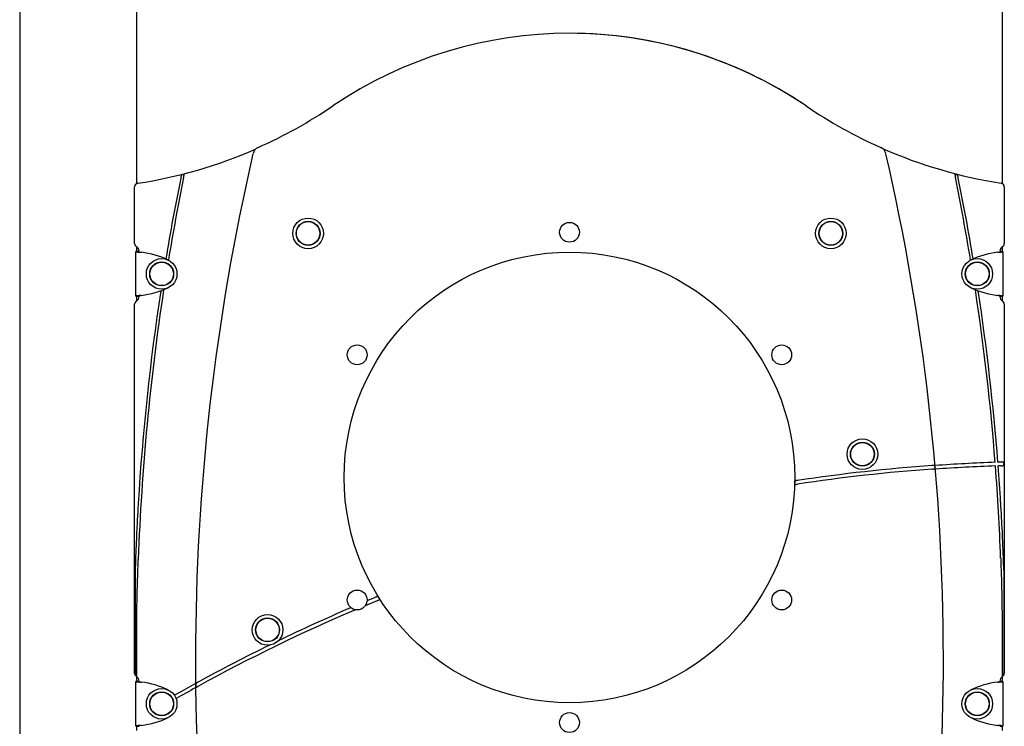
# Model space of a CAD drawing. Extents: x -3070 to 10380, y -1968 to 2344.
# Drawn here: x 4963 to 6055, y 688 to 1472 of the extents above; entities that cross this region are included whole.
import ezdxf

# ---------------------------------------------------------------- set-up
doc = ezdxf.new("R2010")
doc.units = 0

msp = doc.modelspace()

# ---------------------------------------------------------------- linework, layer by layer
at = {"color": 7, "linetype": 'Continuous'}
for p, q in [((4962.8, 2109.4), (4962.8, -889.4)), ((5092.8, 1290.5), (5092.8, 2047.1)), ((6052.8, 1707.4), (6052.8, 1290.5)), ((5090.3, 1223.9), (5090.3, 1286.8)), ((6055.3, 1286.8), (6055.3, 1223.9)), ((5094.8, 1215), (5091.8, 1215)), ((5091.8, 1215), (5091.8, 1214.8)), ((5091.8, 1165.6), (5091.8, 1214.8)), ((5094.8, 1214.8), (5091.8, 1214.8)), ((5092.8, 1215), (5092.8, 1220.1)), ((5094.8, 1215), (5094.8, 1214.8)), ((5095.3, 1214.7), (5095.3, 1215.2)), ((6050.3, 1215.2), (6050.3, 1214.7)), ((6053.7, 1215), (6050.7, 1215)), ((6050.7, 1214.8), (6050.7, 1215)), ((6050.7, 1214.8), (6053.7, 1214.8)), ((6052.8, 1220.1), (6052.8, 1215)), ((6053.7, 1214.8), (6053.7, 1215)), ((6053.7, 1214.8), (6053.7, 1165.6)), ((5094.8, 1165.6), (5091.8, 1165.6)), ((5091.8, 1165.6), (5091.8, 1165.5)), ((5091.8, 1165.5), (5094.8, 1165.5)), ((5092.8, 1160.4), (5092.8, 1165.5)), ((5094.8, 1165.6), (5094.8, 1165.5)), ((5095.3, 1165.2), (5095.3, 1165.8)), ((6050.3, 1165.8), (6050.3, 1165.2)), ((6050.7, 1165.6), (6053.7, 1165.6)), ((6050.7, 1165.6), (6050.7, 1165.5)), ((6050.7, 1165.5), (6053.7, 1165.5)), ((6052.8, 1165.5), (6052.8, 1160.4)), ((6053.7, 1165.6), (6053.7, 1165.5)), ((5090.3, 746.9), (5090.3, 1156.6)), ((6055.3, 1156.6), (6055.3, 746.9)), ((6054.7, 977.5), (6054.7, 981.5)), ((5090.8, 859.5), (5090.8, 746.9)), ((6054.7, 861.7), (6054.7, 746.9)), ((5346.4, 822.3), (5359.8, 827.9)), ((5092.8, 743.7), (5092.8, 744.3)), ((5092.8, 738), (5092.8, 743.1)), ((6052.8, 743.1), (6052.8, 738)), ((5094.8, 738), (5091.8, 738)), ((5091.8, 737.8), (5091.8, 738)), ((5091.8, 688.6), (5091.8, 737.8)), ((5094.8, 737.8), (5091.8, 737.8)), ((5094.8, 737.8), (5094.8, 738)), ((5095.3, 737.7), (5095.3, 738.2)), ((6050.3, 738.2), (6050.3, 737.7)), ((6053.7, 738), (6050.7, 738)), ((6050.7, 737.8), (6050.7, 738)), ((6050.7, 737.8), (6053.7, 737.8)), ((6053.7, 737.8), (6053.7, 738)), ((6053.7, 737.8), (6053.7, 688.6)), ((5094.8, 688.6), (5091.8, 688.6)), ((5091.8, 688.6), (5091.8, 688.5)), ((5091.8, 688.5), (5094.8, 688.5)), ((5092.8, 683.4), (5092.8, 688.5)), ((5094.8, 688.6), (5094.8, 688.5)), ((5095.3, 688.2), (5095.3, 688.8)), ((6050.3, 688.8), (6050.3, 688.2)), ((6050.7, 688.6), (6053.7, 688.6)), ((6050.7, 688.6), (6050.7, 688.5)), ((6050.7, 688.5), (6053.7, 688.5)), ((6052.8, 688.5), (6052.8, 683.4)), ((6053.7, 688.6), (6053.7, 688.5))]:
    msp.add_line(p, q, dxfattribs=at)
for points in [[(5144.6, 1297.1), (5144.6, 1297.3), (5144.7, 1297.5), (5144.7, 1297.7), (5144.8, 1297.9), (5144.8, 1298), (5144.8, 1298.2), (5144.9, 1298.4), (5144.9, 1298.6), (5144.9, 1298.8), (5145, 1298.9), (5145, 1299.1), (5145, 1299.3), (5145.1, 1299.4), (5145.1, 1299.6), (5145.1, 1299.8), (5145.2, 1299.9), (5145.2, 1300), (5145.2, 1300.2), (5145.3, 1300.3), (5145.3, 1300.4), (5145.3, 1300.5), (5145.3, 1300.6), (5145.3, 1300.8), (5145.4, 1300.9)], [(6000.3, 1301), (6000.3, 1300.9), (6000.3, 1300.8), (6000.3, 1300.7), (6000.4, 1300.6), (6000.4, 1300.4), (6000.4, 1300.3), (6000.4, 1300.2), (6000.5, 1300.1), (6000.5, 1299.9), (6000.5, 1299.8), (6000.6, 1299.6), (6000.6, 1299.5), (6000.6, 1299.3), (6000.6, 1299.2), (6000.7, 1299), (6000.7, 1298.9), (6000.7, 1298.7), (6000.8, 1298.6), (6000.8, 1298.5), (6000.8, 1298.3), (6000.8, 1298.2), (6000.9, 1298.1), (6000.9, 1298), (6000.9, 1297.9), (6000.9, 1297.8), (6000.9, 1297.7), (6001, 1297.6), (6001, 1297.5), (6001, 1297.5), (6001, 1297.4), (6001, 1297.3), (6001, 1297.2)], [(6004.3, 1296.4), (6004.2, 1296.6), (6004.2, 1296.8), (6004.2, 1297), (6004.1, 1297.2), (6004.1, 1297.3), (6004, 1297.5), (6004, 1297.7), (6004, 1297.9), (6003.9, 1298.1), (6003.9, 1298.2), (6003.9, 1298.4), (6003.8, 1298.6), (6003.8, 1298.7), (6003.8, 1298.9), (6003.7, 1299.1), (6003.7, 1299.2), (6003.7, 1299.3), (6003.7, 1299.5), (6003.6, 1299.6), (6003.6, 1299.7), (6003.6, 1299.8), (6003.6, 1299.9), (6003.5, 1300.1), (6003.5, 1300.2)], [(5142.1, 1300.1), (5142.1, 1299.9), (5142.1, 1299.8), (5142.1, 1299.7), (5142, 1299.6), (5142, 1299.5), (5142, 1299.4), (5142, 1299.2), (5141.9, 1299.1), (5141.9, 1299), (5141.9, 1298.8), (5141.9, 1298.7), (5141.8, 1298.5), (5141.8, 1298.4), (5141.8, 1298.2), (5141.7, 1298.1), (5141.7, 1297.9), (5141.7, 1297.8), (5141.7, 1297.7), (5141.6, 1297.5), (5141.6, 1297.4), (5141.6, 1297.3), (5141.6, 1297.2), (5141.5, 1297), (5141.5, 1296.9), (5141.5, 1296.9), (5141.5, 1296.8), (5141.5, 1296.7), (5141.4, 1296.6), (5141.4, 1296.5), (5141.4, 1296.4), (5141.4, 1296.4), (5141.4, 1296.3)], [(5091.8, 1214.8), (5091.8, 1214.8), (5091.9, 1214.8), (5091.9, 1214.8), (5092, 1214.8), (5092, 1214.7), (5092.1, 1214.7), (5092.2, 1214.7), (5092.3, 1214.7), (5092.4, 1214.7), (5092.5, 1214.7), (5092.7, 1214.7), (5092.8, 1214.6), (5093, 1214.6), (5093.2, 1214.6), (5093.4, 1214.6), (5093.6, 1214.6), (5093.8, 1214.5), (5094, 1214.5), (5094.2, 1214.5), (5094.5, 1214.5), (5094.7, 1214.5), (5095, 1214.4), (5095.2, 1214.4), (5095.5, 1214.4), (5095.8, 1214.4), (5096.1, 1214.3), (5096.4, 1214.3), (5096.6, 1214.3), (5096.9, 1214.3), (5097.2, 1214.2), (5097.5, 1214.2), (5097.8, 1214.2)], [(5095.3, 1214.7), (5095.2, 1214.7), (5095.2, 1214.7), (5095.1, 1214.7), (5095.1, 1214.7), (5095, 1214.7), (5095, 1214.7), (5095, 1214.7), (5094.9, 1214.7), (5094.9, 1214.7), (5094.9, 1214.8), (5094.9, 1214.8), (5094.8, 1214.8), (5094.8, 1214.8), (5094.8, 1214.8), (5094.8, 1214.8), (5094.8, 1214.8)], [(5094.8, 1214.8), (5094.8, 1214.8), (5094.8, 1214.8), (5094.9, 1214.8), (5094.9, 1214.8), (5094.9, 1214.7), (5095, 1214.7), (5095, 1214.7), (5095, 1214.7), (5095.1, 1214.7), (5095.2, 1214.7), (5095.2, 1214.7), (5095.3, 1214.6), (5095.4, 1214.6), (5095.5, 1214.6), (5095.6, 1214.6), (5095.7, 1214.6), (5095.8, 1214.5), (5095.9, 1214.5), (5096, 1214.5), (5096.1, 1214.5), (5096.3, 1214.5), (5096.4, 1214.4), (5096.5, 1214.4), (5096.7, 1214.4), (5096.8, 1214.4), (5096.9, 1214.3), (5097.1, 1214.3), (5097.2, 1214.3), (5097.4, 1214.3), (5097.5, 1214.2), (5097.7, 1214.2), (5097.8, 1214.2)], [(6047.7, 1214.2), (6048, 1214.2), (6048.3, 1214.2), (6048.6, 1214.3), (6048.9, 1214.3), (6049.2, 1214.3), (6049.5, 1214.3), (6049.8, 1214.4), (6050, 1214.4), (6050.3, 1214.4), (6050.6, 1214.4), (6050.8, 1214.5), (6051.1, 1214.5), (6051.3, 1214.5), (6051.5, 1214.5), (6051.8, 1214.5), (6052, 1214.6), (6052.2, 1214.6), (6052.4, 1214.6), (6052.6, 1214.6), (6052.7, 1214.6), (6052.9, 1214.7), (6053, 1214.7), (6053.2, 1214.7), (6053.3, 1214.7), (6053.4, 1214.7), (6053.5, 1214.7), (6053.5, 1214.7), (6053.6, 1214.8), (6053.6, 1214.8), (6053.7, 1214.8), (6053.7, 1214.8), (6053.7, 1214.8)], [(6047.7, 1214.2), (6047.9, 1214.2), (6048, 1214.2), (6048.2, 1214.3), (6048.3, 1214.3), (6048.5, 1214.3), (6048.6, 1214.3), (6048.7, 1214.4), (6048.9, 1214.4), (6049, 1214.4), (6049.1, 1214.4), (6049.3, 1214.5), (6049.4, 1214.5), (6049.5, 1214.5), (6049.6, 1214.5), (6049.8, 1214.5), (6049.9, 1214.6), (6050, 1214.6), (6050.1, 1214.6), (6050.2, 1214.6), (6050.2, 1214.6), (6050.3, 1214.7), (6050.4, 1214.7), (6050.5, 1214.7), (6050.5, 1214.7), (6050.6, 1214.7), (6050.6, 1214.7), (6050.6, 1214.7), (6050.7, 1214.8), (6050.7, 1214.8), (6050.7, 1214.8), (6050.7, 1214.8), (6050.7, 1214.8)], [(5097.8, 1166.3), (5097.5, 1166.2), (5097.2, 1166.2), (5096.9, 1166.2), (5096.6, 1166.2), (5096.4, 1166.1), (5096.1, 1166.1), (5095.8, 1166.1), (5095.5, 1166.1), (5095.2, 1166), (5095, 1166), (5094.7, 1166), (5094.5, 1166), (5094.2, 1166), (5094, 1165.9), (5093.8, 1165.9), (5093.6, 1165.9), (5093.4, 1165.9), (5093.2, 1165.9), (5093, 1165.8), (5092.8, 1165.8), (5092.7, 1165.8), (5092.5, 1165.8), (5092.4, 1165.8), (5092.3, 1165.7), (5092.2, 1165.7), (5092.1, 1165.7), (5092, 1165.7), (5092, 1165.7), (5091.9, 1165.7), (5091.9, 1165.7), (5091.8, 1165.6), (5091.8, 1165.6)], [(5097.8, 1166.3), (5097.7, 1166.2), (5097.5, 1166.2), (5097.4, 1166.2), (5097.2, 1166.2), (5097.1, 1166.1), (5096.9, 1166.1), (5096.8, 1166.1), (5096.7, 1166.1), (5096.5, 1166), (5096.4, 1166), (5096.3, 1166), (5096.1, 1166), (5096, 1166), (5095.9, 1165.9), (5095.8, 1165.9), (5095.7, 1165.9), (5095.6, 1165.9), (5095.5, 1165.9), (5095.4, 1165.8), (5095.3, 1165.8), (5095.2, 1165.8), (5095.2, 1165.8), (5095.1, 1165.8), (5095, 1165.7), (5095, 1165.7), (5095, 1165.7), (5094.9, 1165.7), (5094.9, 1165.7), (5094.9, 1165.7), (5094.8, 1165.7), (5094.8, 1165.6), (5094.8, 1165.6)], [(6053.7, 1165.6), (6053.7, 1165.6), (6053.7, 1165.7), (6053.6, 1165.7), (6053.6, 1165.7), (6053.5, 1165.7), (6053.5, 1165.7), (6053.4, 1165.7), (6053.3, 1165.7), (6053.2, 1165.8), (6053, 1165.8), (6052.9, 1165.8), (6052.7, 1165.8), (6052.6, 1165.8), (6052.4, 1165.9), (6052.2, 1165.9), (6052, 1165.9), (6051.8, 1165.9), (6051.5, 1165.9), (6051.3, 1166), (6051.1, 1166), (6050.8, 1166), (6050.6, 1166), (6050.3, 1166), (6050, 1166.1), (6049.8, 1166.1), (6049.5, 1166.1), (6049.2, 1166.1), (6048.9, 1166.2), (6048.6, 1166.2), (6048.3, 1166.2), (6048, 1166.2), (6047.7, 1166.3)], [(6050.7, 1165.6), (6050.7, 1165.6), (6050.7, 1165.7), (6050.7, 1165.7), (6050.7, 1165.7), (6050.6, 1165.7), (6050.6, 1165.7), (6050.6, 1165.7), (6050.5, 1165.7), (6050.5, 1165.8), (6050.4, 1165.8), (6050.3, 1165.8), (6050.2, 1165.8), (6050.2, 1165.8), (6050.1, 1165.9), (6050, 1165.9), (6049.9, 1165.9), (6049.8, 1165.9), (6049.6, 1165.9), (6049.5, 1166), (6049.4, 1166), (6049.3, 1166), (6049.1, 1166), (6049, 1166), (6048.9, 1166.1), (6048.7, 1166.1), (6048.6, 1166.1), (6048.5, 1166.1), (6048.3, 1166.2), (6048.2, 1166.2), (6048, 1166.2), (6047.9, 1166.2), (6047.7, 1166.3)], [(5978.2, 977.9), (5978.2, 977.9), (5978.1, 977.9), (5978.1, 977.8), (5978, 977.8), (5977.9, 977.8), (5977.9, 977.8), (5977.8, 977.8), (5977.7, 977.8), (5977.7, 977.8), (5977.6, 977.8), (5977.5, 977.8), (5977.4, 977.8), (5977.3, 977.8), (5977.2, 977.8), (5977.1, 977.8), (5977, 977.8), (5976.9, 977.8), (5976.8, 977.8), (5976.7, 977.8), (5976.6, 977.7), (5976.5, 977.7), (5976.4, 977.7), (5976.3, 977.7), (5976.2, 977.7), (5976.1, 977.7), (5976, 977.7), (5975.9, 977.7), (5975.8, 977.7), (5975.7, 977.7), (5975.6, 977.7), (5975.5, 977.7), (5975.4, 977.7)], [(5975.8, 973.7), (5975.8, 973.7), (5975.9, 973.7), (5976, 973.7), (5976, 973.7), (5976.1, 973.7), (5976.2, 973.7), (5976.3, 973.7), (5976.4, 973.7), (5976.4, 973.7), (5976.5, 973.7), (5976.6, 973.7), (5976.7, 973.7), (5976.8, 973.7), (5976.9, 973.8), (5977, 973.8), (5977.1, 973.8), (5977.2, 973.8), (5977.3, 973.8), (5977.4, 973.8), (5977.5, 973.8), (5977.6, 973.8), (5977.7, 973.8), (5977.8, 973.8), (5977.9, 973.8), (5977.9, 973.8), (5978, 973.8), (5978.1, 973.8), (5978.1, 973.8), (5978.2, 973.8), (5978.2, 973.9), (5978.3, 973.9), (5978.3, 973.9), (5978.4, 973.9), (5978.4, 973.9), (5978.4, 973.9), (5978.5, 973.9), (5978.5, 973.9), (5978.5, 973.9), (5978.5, 973.9), (5978.6, 973.9)], [(6054.7, 981.5), (6054.6, 981.5), (6054.5, 981.5), (6054.4, 981.5), (6054.3, 981.5), (6054.2, 981.5), (6054.1, 981.5), (6054, 981.5), (6053.9, 981.5), (6053.7, 981.5), (6053.6, 981.4), (6053.5, 981.4), (6053.3, 981.4), (6053.2, 981.4), (6053, 981.4), (6052.8, 981.4), (6052.7, 981.4), (6052.5, 981.4), (6052.3, 981.4), (6052.2, 981.4), (6052, 981.4), (6051.8, 981.4), (6051.6, 981.4), (6051.5, 981.4), (6051.3, 981.4)], [(6051.3, 977.4), (6051.4, 977.4), (6051.6, 977.4), (6051.8, 977.4), (6051.9, 977.4), (6052.1, 977.4), (6052.3, 977.4), (6052.4, 977.4), (6052.6, 977.4), (6052.8, 977.4), (6052.9, 977.4), (6053.1, 977.4), (6053.2, 977.4), (6053.4, 977.4), (6053.5, 977.4), (6053.7, 977.4), (6053.8, 977.5), (6053.9, 977.5), (6054.1, 977.5), (6054.2, 977.5), (6054.3, 977.5), (6054.4, 977.5), (6054.5, 977.5), (6054.6, 977.5), (6054.7, 977.5)], [(5822.8, 956.5), (5822.9, 956.5), (5822.9, 956.5), (5823, 956.5), (5823, 956.5), (5823.1, 956.5), (5823.2, 956.5), (5823.2, 956.5), (5823.3, 956.6), (5823.4, 956.6), (5823.5, 956.6), (5823.6, 956.6), (5823.7, 956.6), (5823.7, 956.6), (5823.8, 956.6), (5823.9, 956.7), (5824, 956.7), (5824.1, 956.7), (5824.3, 956.7), (5824.4, 956.7), (5824.5, 956.7), (5824.6, 956.7), (5824.7, 956.8), (5824.8, 956.8), (5824.9, 956.8), (5825, 956.8), (5825.1, 956.8), (5825.2, 956.8), (5825.3, 956.8), (5825.4, 956.9), (5825.5, 956.9), (5825.6, 956.9), (5825.7, 956.9)], [(5825.8, 961), (5825.6, 960.9), (5825.5, 960.9), (5825.4, 960.9), (5825.2, 960.9), (5825.1, 960.9), (5825, 960.9), (5824.9, 960.8), (5824.8, 960.8), (5824.6, 960.8), (5824.5, 960.8), (5824.4, 960.8), (5824.3, 960.7), (5824.2, 960.7), (5824.1, 960.7), (5824, 960.7), (5823.9, 960.7), (5823.8, 960.7), (5823.7, 960.7), (5823.6, 960.6), (5823.5, 960.6), (5823.5, 960.6), (5823.4, 960.6), (5823.3, 960.6), (5823.3, 960.6), (5823.2, 960.6), (5823.2, 960.6), (5823.1, 960.6), (5823.1, 960.6), (5823, 960.6), (5823, 960.6), (5823, 960.5), (5822.9, 960.5)], [(5094.3, 935.6), (5094.2, 933.6), (5094, 931.5), (5093.9, 929.5), (5093.8, 927.4), (5093.7, 925.2), (5093.5, 922.9), (5093.4, 920.5), (5093.3, 918), (5093.1, 915.4), (5093, 912.6), (5092.8, 909.6), (5092.7, 906.5), (5092.5, 903.3), (5092.4, 899.9), (5092.2, 896.3), (5092, 892.6), (5091.9, 888.8), (5091.7, 884.9), (5091.6, 880.8), (5091.4, 876.6), (5091.3, 872.4), (5091.1, 868.1), (5091, 863.8), (5090.8, 859.5)], [(6054.7, 861.7), (6054.7, 863.7), (6054.6, 865.7), (6054.5, 867.8), (6054.5, 869.9), (6054.4, 872), (6054.3, 874.3), (6054.2, 876.7), (6054.1, 879.2), (6054, 881.8), (6053.9, 884.6), (6053.8, 887.5), (6053.7, 890.6), (6053.5, 893.8), (6053.4, 897.1), (6053.2, 900.6), (6053.1, 904.2), (6052.9, 908), (6052.7, 911.9), (6052.4, 915.9), (6052.2, 920), (6052, 924.1), (6051.8, 928.3), (6051.5, 932.6), (6051.3, 936.9)], [(6051.3, 875.2), (6051.3, 873.2), (6051.4, 871.2), (6051.5, 869.1), (6051.6, 867), (6051.6, 864.9), (6051.7, 862.6), (6051.8, 860.3), (6051.9, 857.9), (6051.9, 855.3), (6052, 852.6), (6052.1, 849.8), (6052.2, 846.9), (6052.3, 843.9), (6052.3, 840.7), (6052.4, 837.4), (6052.5, 834), (6052.5, 830.4), (6052.6, 826.8), (6052.7, 823.1), (6052.7, 819.3), (6052.8, 815.4), (6052.8, 811.6), (6052.9, 807.7), (6052.9, 803.9), (6053, 800.1), (6053, 796.3), (6053, 792.5), (6053, 788.8), (6053, 785.2), (6053, 781.6), (6053, 778), (6053, 774.4), (6053, 770.9), (6053, 767.4), (6053, 763.9), (6053, 760.5), (6052.9, 757.1), (6052.9, 753.7), (6052.9, 750.3), (6052.8, 746.9)], [(5092.8, 746.9), (5092.7, 748.6), (5092.7, 750.3), (5092.7, 752), (5092.7, 753.9), (5092.7, 755.8), (5092.6, 757.9), (5092.6, 760.1), (5092.6, 762.5), (5092.6, 765.1), (5092.6, 767.9), (5092.6, 770.9), (5092.6, 774.1), (5092.6, 777.5), (5092.6, 781.1), (5092.6, 785), (5092.6, 789), (5092.6, 793.2), (5092.6, 797.6), (5092.6, 802.2), (5092.7, 807), (5092.7, 811.9), (5092.8, 817), (5092.9, 822.2), (5093, 827.5), (5093.1, 833), (5093.3, 838.5), (5093.4, 844.2), (5093.6, 849.9), (5093.7, 855.7), (5093.9, 861.5), (5094.1, 867.4), (5094.3, 873.2)], [(5360.2, 832.4), (5360.2, 832.4), (5360.1, 832.4), (5360.1, 832.4), (5360, 832.3), (5360, 832.3), (5359.9, 832.3), (5359.9, 832.3), (5359.8, 832.2), (5359.7, 832.2), (5359.6, 832.2), (5359.6, 832.1), (5359.5, 832.1), (5359.4, 832.1), (5359.3, 832), (5359.2, 832), (5359.1, 832), (5359, 831.9), (5358.9, 831.9), (5358.8, 831.8), (5358.7, 831.8), (5358.6, 831.8), (5358.5, 831.7), (5358.4, 831.7), (5358.3, 831.6), (5358.2, 831.6), (5358.1, 831.6), (5358.1, 831.5), (5358, 831.5), (5357.9, 831.4), (5357.8, 831.4), (5357.7, 831.4), (5357.6, 831.3)], [(5359.8, 827.9), (5359.8, 827.9), (5359.9, 828), (5360, 828), (5360, 828), (5360.1, 828), (5360.2, 828.1), (5360.3, 828.1), (5360.3, 828.1), (5360.4, 828.2), (5360.5, 828.2), (5360.6, 828.2), (5360.7, 828.3), (5360.8, 828.3), (5360.9, 828.3), (5360.9, 828.4), (5361, 828.4), (5361.1, 828.5), (5361.2, 828.5), (5361.3, 828.5), (5361.4, 828.6), (5361.5, 828.6), (5361.6, 828.7), (5361.7, 828.7), (5361.8, 828.7), (5361.8, 828.8), (5361.9, 828.8), (5362, 828.8), (5362, 828.8), (5362.1, 828.8), (5362.1, 828.9), (5362.2, 828.9), (5362.2, 828.9), (5362.2, 828.9), (5362.3, 828.9), (5362.3, 828.9), (5362.3, 829), (5362.3, 829), (5362.4, 829), (5362.4, 829), (5362.4, 829)], [(5092.8, 744.3), (5092.8, 744.4), (5092.8, 744.4), (5092.8, 744.5), (5092.8, 744.6), (5092.8, 744.6), (5092.8, 744.7), (5092.8, 744.8), (5092.8, 744.9), (5092.8, 745), (5092.8, 745), (5092.8, 745.1), (5092.8, 745.2), (5092.8, 745.4), (5092.8, 745.5), (5092.8, 745.6), (5092.8, 745.7), (5092.8, 745.9), (5092.8, 746), (5092.8, 746.1), (5092.8, 746.3), (5092.8, 746.4), (5092.8, 746.6), (5092.8, 746.7), (5092.8, 746.9)], [(6052.8, 746.9), (6052.8, 746.7), (6052.8, 746.6), (6052.8, 746.4), (6052.8, 746.3), (6052.8, 746.1), (6052.8, 746), (6052.8, 745.8), (6052.8, 745.7), (6052.8, 745.6), (6052.8, 745.4), (6052.8, 745.3), (6052.8, 745.2), (6052.8, 745.1), (6052.8, 745), (6052.8, 744.9), (6052.8, 744.8), (6052.8, 744.7), (6052.8, 744.6), (6052.8, 744.6), (6052.8, 744.5), (6052.8, 744.4), (6052.8, 744.4), (6052.8, 744.3), (6052.8, 744.2)], [(6052.8, 744.2), (6052.8, 743.8)], [(5091.8, 737.8), (5091.8, 737.8), (5091.9, 737.8), (5091.9, 737.8), (5092, 737.8), (5092, 737.7), (5092.1, 737.7), (5092.2, 737.7), (5092.3, 737.7), (5092.4, 737.7), (5092.5, 737.7), (5092.7, 737.7), (5092.8, 737.6), (5093, 737.6), (5093.2, 737.6), (5093.4, 737.6), (5093.6, 737.6), (5093.8, 737.5), (5094, 737.5), (5094.2, 737.5), (5094.5, 737.5), (5094.7, 737.5), (5095, 737.4), (5095.2, 737.4), (5095.5, 737.4), (5095.8, 737.4), (5096.1, 737.3), (5096.4, 737.3), (5096.6, 737.3), (5096.9, 737.3), (5097.2, 737.2), (5097.5, 737.2), (5097.8, 737.2)], [(5094.8, 737.8), (5094.8, 737.8), (5094.8, 737.8), (5094.9, 737.8), (5094.9, 737.8), (5094.9, 737.7), (5095, 737.7), (5095, 737.7), (5095, 737.7), (5095.1, 737.7), (5095.2, 737.7), (5095.2, 737.7), (5095.3, 737.6), (5095.4, 737.6), (5095.5, 737.6), (5095.6, 737.6), (5095.7, 737.6), (5095.8, 737.5), (5095.9, 737.5), (5096, 737.5), (5096.1, 737.5), (5096.3, 737.5), (5096.4, 737.4), (5096.5, 737.4), (5096.7, 737.4), (5096.8, 737.4), (5096.9, 737.3), (5097.1, 737.3), (5097.2, 737.3), (5097.4, 737.3), (5097.5, 737.2), (5097.7, 737.2), (5097.8, 737.2)], [(5095.3, 737.7), (5095.2, 737.7), (5095.2, 737.7), (5095.1, 737.7), (5095.1, 737.7), (5095, 737.7), (5095, 737.7), (5095, 737.7), (5094.9, 737.7), (5094.9, 737.7), (5094.9, 737.8), (5094.9, 737.8), (5094.8, 737.8), (5094.8, 737.8), (5094.8, 737.8), (5094.8, 737.8), (5094.8, 737.8)], [(5158, 735.7), (5142.2, 726.9), (5134.5, 722.6)], [(5161, 737.3), (5160.9, 737.3), (5160.8, 737.2), (5160.8, 737.2), (5160.7, 737.1), (5160.6, 737.1), (5160.5, 737.1), (5160.4, 737), (5160.4, 737), (5160.3, 736.9), (5160.2, 736.9), (5160.1, 736.8), (5160, 736.8), (5159.9, 736.7), (5159.8, 736.7), (5159.7, 736.6), (5159.6, 736.5), (5159.4, 736.5), (5159.3, 736.4), (5159.2, 736.4), (5159.1, 736.3), (5159, 736.2), (5158.9, 736.2), (5158.8, 736.1), (5158.7, 736.1), (5158.6, 736), (5158.6, 736), (5158.5, 735.9), (5158.4, 735.9), (5158.3, 735.9), (5158.3, 735.8), (5158.2, 735.8), (5158.2, 735.8)], [(5158.2, 731.2), (5158.3, 731.3), (5158.3, 731.3), (5158.4, 731.3), (5158.4, 731.4), (5158.5, 731.4), (5158.5, 731.4), (5158.6, 731.5), (5158.7, 731.5), (5158.8, 731.5), (5158.8, 731.6), (5158.9, 731.6), (5159, 731.7), (5159.1, 731.7), (5159.2, 731.8), (5159.3, 731.8), (5159.4, 731.9), (5159.5, 731.9), (5159.6, 732), (5159.7, 732), (5159.8, 732.1), (5159.9, 732.2), (5160, 732.2), (5160.1, 732.3), (5160.2, 732.3), (5160.3, 732.4), (5160.4, 732.4), (5160.5, 732.5), (5160.6, 732.5), (5160.7, 732.6), (5160.8, 732.7), (5160.9, 732.7), (5161, 732.8)], [(6047.7, 737.2), (6048, 737.2), (6048.3, 737.2), (6048.6, 737.3), (6048.9, 737.3), (6049.2, 737.3), (6049.5, 737.3), (6049.8, 737.4), (6050, 737.4), (6050.3, 737.4), (6050.6, 737.4), (6050.8, 737.5), (6051.1, 737.5), (6051.3, 737.5), (6051.5, 737.5), (6051.8, 737.5), (6052, 737.6), (6052.2, 737.6), (6052.4, 737.6), (6052.6, 737.6), (6052.7, 737.6), (6052.9, 737.7), (6053, 737.7), (6053.2, 737.7), (6053.3, 737.7), (6053.4, 737.7), (6053.5, 737.7), (6053.5, 737.7), (6053.6, 737.8), (6053.6, 737.8), (6053.7, 737.8), (6053.7, 737.8), (6053.7, 737.8)], [(6047.7, 737.2), (6047.9, 737.2), (6048, 737.2), (6048.2, 737.3), (6048.3, 737.3), (6048.5, 737.3), (6048.6, 737.3), (6048.7, 737.4), (6048.9, 737.4), (6049, 737.4), (6049.1, 737.4), (6049.3, 737.5), (6049.4, 737.5), (6049.5, 737.5), (6049.6, 737.5), (6049.8, 737.5), (6049.9, 737.6), (6050, 737.6), (6050.1, 737.6), (6050.2, 737.6), (6050.2, 737.6), (6050.3, 737.7), (6050.4, 737.7), (6050.5, 737.7), (6050.5, 737.7), (6050.6, 737.7), (6050.6, 737.7), (6050.6, 737.7), (6050.7, 737.8), (6050.7, 737.8), (6050.7, 737.8), (6050.7, 737.8), (6050.7, 737.8)], [(5097.8, 689.3), (5097.5, 689.2), (5097.2, 689.2), (5096.9, 689.2), (5096.6, 689.2), (5096.4, 689.1), (5096.1, 689.1), (5095.8, 689.1), (5095.5, 689.1), (5095.2, 689), (5095, 689), (5094.7, 689), (5094.5, 689), (5094.2, 689), (5094, 688.9), (5093.8, 688.9), (5093.6, 688.9), (5093.4, 688.9), (5093.2, 688.9), (5093, 688.8), (5092.8, 688.8), (5092.7, 688.8), (5092.5, 688.8), (5092.4, 688.8), (5092.3, 688.7), (5092.2, 688.7), (5092.1, 688.7), (5092, 688.7), (5092, 688.7), (5091.9, 688.7), (5091.9, 688.7), (5091.8, 688.6), (5091.8, 688.6)], [(5097.8, 689.3), (5097.7, 689.2), (5097.5, 689.2), (5097.4, 689.2), (5097.2, 689.2), (5097.1, 689.1), (5096.9, 689.1), (5096.8, 689.1), (5096.7, 689.1), (5096.5, 689), (5096.4, 689), (5096.3, 689), (5096.1, 689), (5096, 689), (5095.9, 688.9), (5095.8, 688.9), (5095.7, 688.9), (5095.6, 688.9), (5095.5, 688.9), (5095.4, 688.8), (5095.3, 688.8), (5095.2, 688.8), (5095.2, 688.8), (5095.1, 688.8), (5095, 688.7), (5095, 688.7), (5095, 688.7), (5094.9, 688.7), (5094.9, 688.7), (5094.9, 688.7), (5094.8, 688.7), (5094.8, 688.6), (5094.8, 688.6)], [(6053.7, 688.6), (6053.7, 688.6), (6053.7, 688.7), (6053.6, 688.7), (6053.6, 688.7), (6053.5, 688.7), (6053.5, 688.7), (6053.4, 688.7), (6053.3, 688.7), (6053.2, 688.8), (6053, 688.8), (6052.9, 688.8), (6052.7, 688.8), (6052.6, 688.8), (6052.4, 688.9), (6052.2, 688.9), (6052, 688.9), (6051.8, 688.9), (6051.5, 688.9), (6051.3, 689), (6051.1, 689), (6050.8, 689), (6050.6, 689), (6050.3, 689), (6050, 689.1), (6049.8, 689.1), (6049.5, 689.1), (6049.2, 689.1), (6048.9, 689.2), (6048.6, 689.2), (6048.3, 689.2), (6048, 689.2), (6047.7, 689.3)], [(6050.7, 688.6), (6050.7, 688.6), (6050.7, 688.7), (6050.7, 688.7), (6050.7, 688.7), (6050.6, 688.7), (6050.6, 688.7), (6050.6, 688.7), (6050.5, 688.7), (6050.5, 688.8), (6050.4, 688.8), (6050.3, 688.8), (6050.2, 688.8), (6050.2, 688.8), (6050.1, 688.9), (6050, 688.9), (6049.9, 688.9), (6049.8, 688.9), (6049.6, 688.9), (6049.5, 689), (6049.4, 689), (6049.3, 689), (6049.1, 689), (6049, 689), (6048.9, 689.1), (6048.7, 689.1), (6048.6, 689.1), (6048.5, 689.1), (6048.3, 689.2), (6048.2, 689.2), (6048, 689.2), (6047.9, 689.2), (6047.7, 689.3)]]:
    msp.add_lwpolyline(points, dxfattribs=at)
for centre, radius in [((5282.8, 1235.2), 17), ((5282.8, 1235.2), 13.3), ((5282.8, 1235.2), 13.1), ((5282.8, 1235.2), 13), ((5572.8, 1236.4), 11), ((5862.8, 1235.2), 17), ((5862.8, 1235.2), 13.3), ((5862.8, 1235.2), 13.1), ((5862.8, 1235.2), 13), ((5572.8, 964.4), 250), ((5120.3, 1190.2), 17), ((5120.3, 1190.2), 13.3), ((5120.3, 1190.2), 13.1), ((5120.3, 1190.2), 13), ((6025.3, 1190.2), 17), ((6025.3, 1190.2), 13.3), ((6025.3, 1190.2), 13.1), ((6025.3, 1190.2), 13), ((5337.2, 1100.4), 11), ((5808.3, 1100.4), 11), ((5897.8, 990.2), 17), ((5897.8, 990.2), 13.3), ((5897.8, 990.2), 13.1), ((5897.8, 990.2), 13), ((5337.2, 828.4), 11), ((5808.3, 828.4), 11), ((5237.8, 795.2), 17), ((5237.8, 795.2), 13.3), ((5237.8, 795.2), 13.1), ((5237.8, 795.2), 13), ((5120.3, 713.2), 17), ((5120.3, 713.2), 13.3), ((5120.3, 713.2), 13.1), ((5120.3, 713.2), 13), ((6025.3, 713.2), 17), ((6025.3, 713.2), 13.3), ((6025.3, 713.2), 13.1), ((6025.3, 713.2), 13), ((5572.8, 692.4), 11)]:
    msp.add_circle(centre, radius, dxfattribs=at)
for centre, radius, start, end in [((5572.8, 989.5), 467.7, 55.8611, 124.1389), ((5572.8, 989.5), 467.7, 55.8611, 90.0001), ((5008.6, 1821.5), 537.5, 294.0075, 304.1389), ((6136.9, 1821.5), 537.5, 235.8611, 245.9925), ((6136.9, 1821.5), 537.5, 235.8611, 245.9925), ((5010.4, 1824.3), 540, 278.874, 293.3534), ((7657.8, 762.4), 2500, 167.0285, 192.8492), ((5231.4, 1321.4), 10, 114.0075, 167.0285), ((5914.2, 1321.4), 10, 12.9715, 65.9925), ((6136.6, 1824.1), 540, 246.3665, 260.9718), ((3487.7, 762.4), 2500, 347.1508, 12.9715), ((5010.4, 1824.3), 540.5, 284.1111, 284.4644), ((6136.6, 1824.1), 540.5, 255.3876, 255.7413), ((5094.3, 1286.8), 4, 98.874, 180), ((7699.6, 778.8), 2610, 168.5645, 170.5626), ((7699.6, 778.8), 2607, 168.533, 170.58), ((3446, 779.1), 2607, 9.4143, 11.4631), ((3446, 779.1), 2610, 9.4317, 11.4314), ((6051.3, 1286.8), 4, 0, 80.9718), ((5094.3, 1223.9), 4, 180, 240), ((6051.3, 1223.9), 4, 300, 0), ((5089.3, 1215.2), 6, 0, 60), ((5085.3, 1115), 100, 65.0589, 82.7994), ((6060.3, 1115), 100, 97.2006, 114.9411), ((6056.3, 1215.2), 6, 120, 180), ((7699.6, 778.8), 2607, 171.311, 177.9246), ((7699.6, 778.8), 2610, 171.3483, 176.5573), ((5085.3, 1265.5), 100, 277.2006, 294.9411), ((6060.3, 1265.5), 100, 245.0589, 262.7994), ((3446, 779.1), 2607, 4.4446, 8.6813), ((3446, 779.1), 2610, 4.4419, 8.6441), ((5094.3, 1156.6), 4, 120, 180), ((5089.3, 1165.2), 6, 300, 0), ((6056.3, 1165.2), 6, 180, 240), ((6051.3, 1156.6), 4, 0, 60), ((6122.5, -1020.9), 2000, 94.2086, 98.536), ((6122.5, -1020.9), 2004, 94.21, 98.5163), ((3487.7, 762.4), 2499.8, 4.8522, 4.9439), ((6120.3, -1017.4), 2000, 92.1508, 94.0666), ((6120.3, -1017.4), 1996, 92.1463, 94.065), ((3446, 779.1), 2607, 2.1116, 4.3566), ((6120.3, -1017.4), 2000, 91.9768, 92.0648), ((6120.3, -1017.4), 1996, 91.9808, 92.0601), ((3446, 779.1), 2610, 3.4646, 4.354), ((5572.8, 964.4), 250.2, 358.1861, 359.1162), ((6122.5, -1020.9), 2004, 112.4392, 112.731), ((5572.8, 964.4), 250.2, 211.8393, 212.7694), ((6122.5, -1020.9), 2004, 113.2855, 115.8253), ((6122.5, -1020.9), 2000, 113.182, 118.7345), ((6122.5, -1020.9), 2004, 116.1219, 118.6735), ((5094.3, 746.9), 4, 180, 240), ((5094.3, 746.9), 3.46, 180, 240), ((5089.3, 738.2), 6, 0, 60), ((5089.3, 738.2), 6.54, 57.3507, 60), ((6056.3, 738.2), 6, 120, 180), ((6056.3, 738.2), 6.54, 120, 122.0623), ((6051.3, 746.9), 3.46, 300, 0), ((6051.3, 746.9), 4, 300, 0), ((5085.3, 638), 100, 65.0589, 82.7994), ((7657.8, 762.4), 2499.8, 180.611, 180.715), ((6060.3, 638), 100, 97.2006, 114.9411), ((6120.3, -1017.6), 1996, 118.821, 119.5369), ((5085.3, 788.5), 100, 277.2006, 294.9411), ((6060.3, 788.5), 100, 245.0589, 262.7994)]:
    msp.add_arc(centre, radius, start, end, dxfattribs=at)

doc.saveas('drawing.dxf')
